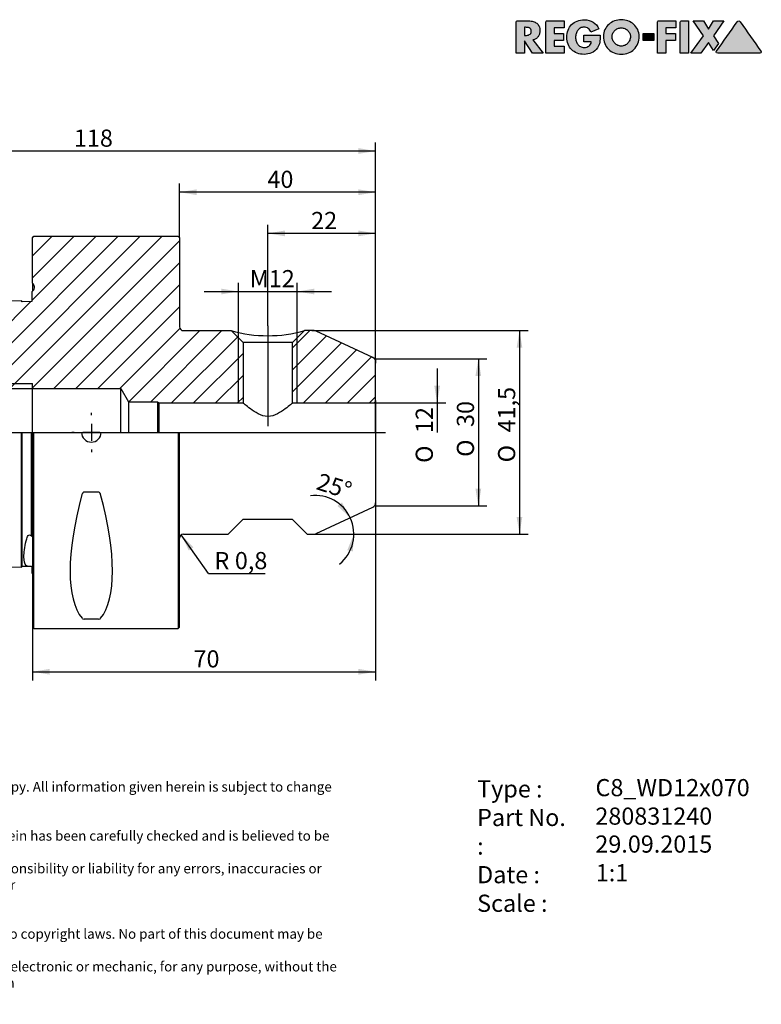
# Model space of a CAD drawing. Units: millimetres. Extents: x 15 to 277, y -11 to 190.
# Drawn here: x 126 to 277, y -11 to 190 of the extents above; entities that cross this region are included whole.
import ezdxf
from ezdxf.enums import TextEntityAlignment as Align
from ezdxf.lldxf.tags import DXFTag

# ---------------------------------------------------------------- set-up
doc = ezdxf.new("R2010")
doc.units = ezdxf.units.MM
for name, color, linetype in [('0010416', 7, 'Continuous'), ('Default', 7, 'Continuous'), ('DV1_Default', 7, 'Continuous')]:
    doc.layers.add(name, color=color, linetype=linetype)
doc.styles.add('SEACAD_Solid_Edge_ANSI', font='seans.ttf')
doc.styles.add('SEACAD_Solid_Edge_ANSIB', font='seansbd.ttf')
doc.styles.add('SEACAD_Solid_Edge_ISO', font='seiso.ttf')
doc.styles.add('SEACAD_Solid_Edge_ISO1_Symbols', font='semeci1.ttf')
tags = doc.linetypes.add('CENTER2', pattern=[28.575, 19.05, -3.175, 3.175, -3.175]).pattern_tags.tags
tags[10:11] = [DXFTag(74, 4), DXFTag(75, 0), DXFTag(340, '0'), DXFTag(46, 0.0), DXFTag(50, 0.0), DXFTag(44, 0.0), DXFTag(45, 0.0)]
tags[8:9] = [DXFTag(74, 4), DXFTag(75, 0), DXFTag(340, '0'), DXFTag(46, 0.0), DXFTag(50, 0.0), DXFTag(44, 0.0), DXFTag(45, 0.0)]
tags[6:7] = [DXFTag(74, 4), DXFTag(75, 0), DXFTag(340, '0'), DXFTag(46, 0.0), DXFTag(50, 0.0), DXFTag(44, 0.0), DXFTag(45, 0.0)]
tags[4:5] = [DXFTag(74, 4), DXFTag(75, 0), DXFTag(340, '0'), DXFTag(46, 0.0), DXFTag(50, 0.0), DXFTag(44, 0.0), DXFTag(45, 0.0)]
tags = doc.linetypes.add('DOT2', pattern=[3.175, 0, -3.175]).pattern_tags.tags
tags[6:7] = [DXFTag(74, 4), DXFTag(75, 0), DXFTag(340, '0'), DXFTag(46, 0.0), DXFTag(50, 0.0), DXFTag(44, 0.0), DXFTag(45, 0.0)]
tags[4:5] = [DXFTag(74, 4), DXFTag(75, 0), DXFTag(340, '0'), DXFTag(46, 0.0), DXFTag(50, 0.0), DXFTag(44, 0.0), DXFTag(45, 0.0)]

# ---------------------------------------------------------------- blocks, each defined once
blk = doc.blocks.new('SE')
at = {"layer": '0010416', "linetype": 'Continuous'}
h = blk.add_hatch(dxfattribs=at)
h.set_pattern_fill('LINE', angle=45, style=0)
edge = h.paths.add_edge_path()
edge.add_arc((107.82, 121.27), 0.5, 0, 90, ccw=False)
edge.add_line((108.32, 121.27), (108.32, 115.68))
edge.add_line((108.32, 115.68), (108.89, 114.69))
edge.add_line((108.89, 114.69), (128.32, 114.69))
edge.add_line((128.32, 114.69), (146.32, 114.69))
edge.add_line((146.32, 114.69), (147.92, 112.02))
edge.add_line((147.92, 112.02), (153.82, 112.02))
edge.add_line((153.82, 112.02), (154.07, 111.77))
edge.add_line((154.07, 111.77), (171.27, 111.77))
edge.add_line((171.27, 111.77), (171.27, 124.08))
edge.add_line((171.27, 124.08), (168.82, 126.52))
edge.add_line((168.82, 126.52), (159.12, 126.52))
edge.add_arc((159.12, 127.32), 0.8, 180, 270, ccw=False)
edge.add_line((158.32, 127.32), (158.32, 145.47))
edge.add_line((158.32, 145.47), (158.02, 145.77))
edge.add_line((158.02, 145.77), (128.62, 145.77))
edge.add_line((128.62, 145.77), (128.32, 145.47))
edge.add_line((128.32, 145.47), (128.32, 136.19))
edge.add_line((128.32, 136.19), (128.43, 136.08))
edge.add_arc((127.72, 135.37), 1, 0, 45, ccw=False)
edge.add_arc((127.72, 135.37), 1, 315, 360, ccw=False)
edge.add_arc((127.72, 135.37), 1, 300, 315, ccw=False)
edge.add_line((128.22, 134.51), (128.22, 132.56))
edge.add_line((128.22, 132.56), (128.12, 132.46))
edge.add_line((128.12, 132.46), (126.22, 132.41))
edge.add_line((126.22, 132.41), (126.04, 132.6))
edge.add_spline(control_points=[(126.04, 132.6), (113.12, 132.27), (100.19, 131.94), (87.27, 131.61), (85.46, 131.56), (83.65, 131.52), (81.84, 131.47)], knot_values=[0.03825, 0.03825, 0.03825, 0.03825, 0.077029, 0.077029, 0.077029, 0.082466, 0.082466, 0.082466, 0.082466], degree=3, periodic=0)
edge.add_spline(control_points=[(81.84, 131.47), (81.33, 131.16), (80.82, 130.84), (80.32, 130.53)], knot_values=[0, 0, 0, 0, 1, 1, 1, 1], degree=3, periodic=0)
edge.add_line((80.32, 130.53), (80.32, 124.13))
edge.add_arc((81.72, 124.66), 1.5, 201.0395, 255)
edge.add_line((81.33, 123.22), (86.72, 121.77))
edge.add_line((86.72, 121.77), (87.72, 121.77))
edge.add_line((87.72, 121.77), (88.34, 122.13))
edge.add_arc((91.32, 121.77), 3, 90, 173.1301, ccw=False)
edge.add_line((91.32, 124.77), (92.58, 124.77))
edge.add_arc((92.58, 121.77), 3, 45, 90, ccw=False)
edge.add_line((94.7, 123.89), (96.82, 121.77))
edge.add_line((96.82, 121.77), (107.82, 121.77))
h = blk.add_hatch(dxfattribs=at)
h.set_pattern_fill('LINE', angle=45, style=0)
edge = h.paths.add_edge_path()
edge.add_arc((197.32, 120.14), 1, 0, 65)
edge.add_line((197.74, 121.04), (186.19, 126.43))
edge.add_arc((185.77, 125.52), 1, 65, 90)
edge.add_line((185.77, 126.52), (183.82, 126.52))
edge.add_line((183.82, 126.52), (181.37, 124.08))
edge.add_line((181.37, 124.08), (181.37, 111.77))
edge.add_line((181.37, 111.77), (197.82, 111.77))
edge.add_arc((197.82, 112.27), 0.5, 270, 360)
edge.add_line((198.32, 112.27), (198.32, 120.14))
at = {"layer": '0010416', "color": 7, "linetype": 'Continuous'}
for p, q in [((128.32, 145.47), (128.62, 145.77)), ((128.32, 136.19), (128.32, 145.47)), ((128.62, 145.77), (158.02, 145.77)), ((158.02, 145.77), (158.32, 145.47)), ((158.32, 145.47), (158.32, 127.32)), ((128.32, 136.19), (128.32, 134.57)), ((128.32, 136.19), (128.43, 136.08)), ((126.22, 132.41), (126.04, 132.6)), ((128.22, 132.56), (128.12, 132.46)), ((128.22, 132.56), (128.22, 134.51)), ((128.12, 132.46), (126.22, 132.41)), ((80.32, 124.13), (80.32, 130.53)), ((91.32, 124.77), (92.58, 124.77)), ((159.12, 126.52), (168.82, 126.52)), ((171.27, 124.08), (168.82, 126.52)), ((170.32, 111.77), (170.32, 125.02)), ((183.82, 126.52), (181.37, 124.08)), ((182.32, 111.77), (182.32, 125.02)), ((185.77, 126.52), (183.82, 126.52)), ((197.74, 121.04), (186.19, 126.43)), ((80.32, 124.13), (80.32, 105.77)), ((81.33, 123.22), (86.72, 121.77)), ((94.7, 123.89), (96.82, 121.77)), ((181.37, 124.08), (171.27, 124.08)), ((171.27, 124.08), (171.27, 111.77)), ((181.37, 111.77), (181.37, 124.08)), ((86.72, 121.77), (86.72, 105.77)), ((86.72, 121.77), (87.72, 121.77)), ((87.72, 121.77), (88.34, 122.13)), ((87.72, 121.77), (87.72, 105.77)), ((88.34, 122.13), (88.34, 105.77)), ((96.82, 121.77), (96.82, 105.77)), ((96.82, 121.77), (107.82, 121.77)), ((108.32, 121.27), (108.32, 115.68)), ((198.32, 112.27), (198.32, 120.14)), ((108.32, 115.77), (128.32, 115.77)), ((108.32, 115.68), (108.32, 105.77)), ((108.32, 115.68), (108.89, 114.69)), ((108.89, 105.77), (108.89, 114.69)), ((108.89, 114.69), (128.32, 114.69)), ((128.32, 105.77), (128.32, 115.77)), ((128.32, 114.69), (146.32, 114.69)), ((146.32, 105.77), (146.32, 114.69)), ((146.32, 114.69), (147.92, 112.02)), ((147.92, 112.02), (147.92, 105.77)), ((147.92, 112.02), (153.82, 112.02)), ((153.82, 112.02), (153.82, 105.77)), ((153.82, 112.02), (154.07, 111.77)), ((154.07, 111.77), (154.07, 105.77)), ((154.07, 111.77), (171.27, 111.77)), ((181.37, 111.77), (197.82, 111.77)), ((198.32, 112.27), (198.32, 105.77)), ((80.32, 86.57), (80.32, 105.77)), ((81.84, 105.77), (81.84, 86.1)), ((126.04, 85.55), (126.04, 105.77)), ((126.22, 85.64), (126.22, 105.77)), ((128.12, 85.62), (128.12, 105.77)), ((128.22, 105.77), (128.22, 84.69)), ((128.32, 105.77), (128.32, 66.07)), ((128.62, 65.77), (128.62, 105.77)), ((158.02, 105.77), (158.02, 65.77)), ((158.32, 66.07), (158.32, 105.77)), ((198.32, 105.77), (198.32, 91.41)), ((141.79, 93.6), (138.85, 93.6)), ((186.19, 85.12), (197.74, 90.5)), ((80.32, 80.29), (80.32, 86.57)), ((168.27, 85.02), (171.32, 88.07)), ((171.32, 88.07), (181.32, 88.07)), ((181.32, 88.07), (184.37, 85.02)), ((81.84, 86.1), (81.84, 79.36)), ((126.04, 78.25), (126.04, 85.55)), ((126.22, 78.43), (126.22, 85.64)), ((128.12, 84.57), (128.12, 85.62)), ((128.12, 84.57), (128.22, 84.69)), ((159.12, 85.02), (168.27, 85.02)), ((184.37, 85.02), (185.77, 85.02)), ((80.32, 80.29), (81.84, 79.36)), ((81.84, 79.36), (126.04, 78.25)), ((126.22, 78.43), (126.04, 78.25)), ((128.12, 78.39), (126.22, 78.43)), ((128.12, 78.39), (128.12, 78.44)), ((128.22, 78.32), (128.12, 78.44)), ((128.22, 78.29), (128.12, 78.39)), ((128.22, 77.04), (128.22, 78.32)), ((141.79, 67.67), (138.85, 67.67)), ((128.32, 66.07), (128.62, 65.77)), ((128.62, 65.77), (158.02, 65.77)), ((158.02, 65.77), (158.32, 66.07))]:
    blk.add_line(p, q, dxfattribs=at)
for centre, radius, start, end in [((127.72, 135.37), 1, 300, 45), ((159.12, 127.32), 0.8, 180, 270), ((91.32, 121.77), 3, 90, 173.1301), ((92.58, 121.77), 3, 45, 90), ((176.32, 153.31), 27.82, 254.3587, 285.6413), ((185.77, 125.52), 1, 65, 90), ((81.72, 124.66), 1.5, 201.0395, 255), ((107.82, 121.27), 0.5, 0, 90), ((197.32, 120.14), 1, 0, 65), ((197.82, 112.27), 0.5, 270, 0), ((103.32, 105.77), 4.55, 8.5019, 179.9693), ((103.32, 105.77), 4.55, 180, 360), ((103.32, 105.77), 4.55, 359.844, 8.5019), ((140.32, 105.77), 2, 180, 0), ((197.32, 91.41), 1, 295, 0), ((159.12, 84.22), 0.8, 90, 180), ((185.77, 86.02), 1, 270, 295), ((127.72, 76.17), 1, 53.1301, 60), ((138.82, 68.23), 0.562, 223.8699, 272.8349), ((141.82, 68.23), 0.562, 267.1651, 316.13)]:
    blk.add_arc(centre, radius, start, end, dxfattribs=at)
for centre, major_axis, start_param, end_param in [((159.08, 105.77), (-18.73, -39.48), 5.196297, 6.121028), ((121.55, 105.77), (18.73, -39.48), 0.162158, 1.086888)]:
    blk.add_ellipse(centre, major_axis=major_axis, ratio=0.341999, start_param=start_param, end_param=end_param, dxfattribs=at)
for points, knots in [([(126.04, 132.6), (113.12, 132.27), (100.19, 131.94), (87.27, 131.61), (85.46, 131.56), (83.65, 131.52), (81.84, 131.47)], [0, 0, 0, 0, 0.877031, 0.877031, 0.877031, 1, 1, 1, 1]), ([(181.37, 111.77), (181.37, 111.77), (181.22, 111.64), (180.68, 111.2), (180.3, 110.89), (179.4, 110.23), (178.89, 109.87), (177.72, 109.26), (177.03, 109.01), (175.62, 109.01), (174.93, 109.26), (173.76, 109.87), (173.24, 110.23), (172.34, 110.89), (171.96, 111.19), (171.42, 111.64), (171.27, 111.77), (171.27, 111.77)], [0, 0, 0, 0, 0.125, 0.125, 0.25, 0.25, 0.375, 0.375, 0.5, 0.5, 0.625, 0.625, 0.75, 0.75, 0.875, 0.875, 1, 1, 1, 1]), ([(98.58, 105.77), (98.58, 104.52), (99.15, 103.31), (100.96, 101.64), (102.21, 101.18), (104.68, 101.18), (105.91, 101.64), (107.28, 102.9), (107.65, 103.41), (108.16, 104.54), (108.3, 105.15), (108.3, 105.77)], [0, 0, 0, 0, 0.25, 0.25, 0.5, 0.5, 0.75, 0.75, 0.875, 0.875, 1, 1, 1, 1]), ([(138.85, 93.6), (138.78, 93.6), (138.72, 93.57), (138.62, 93.5), (138.59, 93.45), (138.49, 93.3), (138.44, 93.19), (138.41, 93.07)], [0, 0, 0, 0, 0.25, 0.25, 0.5, 0.5, 1, 1, 1, 1]), ([(142.22, 93.07), (142.19, 93.19), (142.15, 93.3), (142.05, 93.45), (142.01, 93.5), (141.91, 93.57), (141.85, 93.6), (141.79, 93.6)], [0, 0, 0, 0, 0.5, 0.5, 0.75, 0.75, 1, 1, 1, 1]), ([(127.01, 83.65), (127.08, 83.93), (127.16, 84.23), (127.4, 84.65), (127.5, 84.81), (127.78, 84.86), (127.88, 84.82), (128.02, 84.71), (128.07, 84.64), (128.12, 84.57)], [0, 0, 0, 0, 0.5, 0.5, 0.75, 0.75, 0.875, 0.875, 1, 1, 1, 1]), ([(127.01, 78.62), (126.71, 78.91), (126.56, 79.5), (126.56, 81.22), (126.71, 82.34), (127.01, 83.65)], [0, 0, 0, 0, 0.5, 0.5, 1, 1, 1, 1]), ([(128.12, 78.44), (128.07, 78.43), (128.02, 78.43), (127.88, 78.42), (127.79, 78.42), (127.5, 78.43), (127.4, 78.45), (127.16, 78.5), (127.08, 78.55), (127.01, 78.62)], [0, 0, 0, 0, 0.125, 0.125, 0.25, 0.25, 0.5, 0.5, 1, 1, 1, 1])]:
    blk.add_open_spline(points, degree=3, knots=knots, dxfattribs=at)
blk.add_open_spline([(80.32, 130.53), (80.82, 130.84), (81.33, 131.16), (81.84, 131.47)], degree=3, dxfattribs=at)
at = {"layer": 'DV1_Default', "color": 7, "linetype": 'CENTER2'}
for p, q in [((176.32, 127.49), (176.32, 107.01)), ((103.32, 109.27), (103.32, 112.32)), ((140.32, 109.27), (140.32, 109.77)), ((103.32, 107.52), (103.32, 104.02)), ((140.32, 107.52), (140.32, 104.02)), ((78.32, 105.77), (200.32, 105.77)), ((99.82, 105.77), (96.77, 105.77)), ((105.07, 105.77), (101.57, 105.77)), ((106.82, 105.77), (109.87, 105.77)), ((136.82, 105.77), (136.32, 105.77)), ((142.07, 105.77), (138.57, 105.77)), ((143.82, 105.77), (144.32, 105.77)), ((103.32, 102.27), (103.32, 99.22)), ((140.32, 102.27), (140.32, 101.77))]:
    blk.add_line(p, q, dxfattribs=at)
at = {"layer": 'DV1_Default', "color": 7, "linetype": 'DOT2'}
for p, q in [((197.61, 121.1), (198.32, 120.77)), ((198.32, 120.77), (198.32, 119.87))]:
    blk.add_line(p, q, dxfattribs=at)
blk = doc.blocks.new('GDimGGroup')
at = {"layer": 'Default', "linetype": 'Continuous'}
for points in [[(228.26, 123.02), (227.68, 126.52), (227.09, 123.02)], [(228.26, 88.52), (227.09, 88.52), (227.68, 85.02)]]:
    blk.add_hatch(color=7, dxfattribs=at).paths.add_polyline_path(points)
at = {"layer": 'Default', "color": 7, "linetype": 'Continuous'}
for p, q in [((185.28, 126.52), (229.43, 126.52)), ((227.68, 126.52), (227.68, 85.02)), ((185.28, 85.02), (229.43, 85.02))]:
    blk.add_line(p, q, dxfattribs=at)
for s, style, p in [('41,5', 'SEACAD_Solid_Edge_ISO', (223.3, 105.76)), ('O', 'SEACAD_Solid_Edge_ISO1_Symbols', (223.3, 99.66))]:
    blk.add_text(s, height=3.5, rotation=90, dxfattribs=dict(at, style=style)).set_placement(p, align=Align.TOP_LEFT)
blk = doc.blocks.new('GDimGGroup1')
at = {"layer": 'Default', "linetype": 'Continuous'}
for points in [[(161.82, 155.35), (158.32, 154.76), (161.82, 154.18)], [(194.82, 155.35), (194.82, 154.18), (198.32, 154.76)]]:
    blk.add_hatch(color=7, dxfattribs=at).paths.add_polyline_path(points)
at = {"layer": 'Default', "color": 7, "linetype": 'Continuous'}
for p, q in [((158.32, 145.47), (158.32, 156.51)), ((198.32, 154.76), (158.32, 154.76)), ((198.32, 105.77), (198.32, 156.51))]:
    blk.add_line(p, q, dxfattribs=at)
at = {"layer": 'Default', "color": 7, "linetype": 'Continuous', "style": 'SEACAD_Solid_Edge_ISO'}
blk.add_text('40', height=3.5, dxfattribs=at).set_placement((176.25, 159.14), align=Align.TOP_LEFT)
blk = doc.blocks.new('GDimGGroup2')
at = {"layer": 'Default', "linetype": 'Continuous'}
for points in [[(83.82, 163.75), (80.32, 163.16), (83.82, 162.58)], [(194.82, 163.75), (194.82, 162.58), (198.32, 163.16)]]:
    blk.add_hatch(color=7, dxfattribs=at).paths.add_polyline_path(points)
at = {"layer": 'Default', "color": 7, "linetype": 'Continuous'}
for p, q in [((80.32, 124.13), (80.32, 164.91)), ((198.32, 105.77), (198.32, 164.91)), ((198.32, 163.16), (80.32, 163.16))]:
    blk.add_line(p, q, dxfattribs=at)
at = {"layer": 'Default', "color": 7, "linetype": 'Continuous', "style": 'SEACAD_Solid_Edge_ISO'}
blk.add_text('118', height=3.5, dxfattribs=at).set_placement((136.77, 167.54), align=Align.TOP_LEFT)
blk = doc.blocks.new('GDimGGroup3')
at = {"layer": 'Default', "linetype": 'Continuous'}
for points in [[(131.82, 56.36), (131.82, 57.53), (128.32, 56.94)], [(194.82, 56.36), (198.32, 56.94), (194.82, 57.53)]]:
    blk.add_hatch(color=7, dxfattribs=at).paths.add_polyline_path(points)
at = {"layer": 'Default', "color": 7, "linetype": 'Continuous'}
for p, q in [((198.32, 99.27), (198.32, 55.19)), ((128.32, 75.36), (128.32, 55.19)), ((128.32, 56.94), (198.32, 56.94))]:
    blk.add_line(p, q, dxfattribs=at)
at = {"layer": 'Default', "color": 7, "linetype": 'Continuous', "style": 'SEACAD_Solid_Edge_ISO'}
blk.add_text('70', height=3.5, dxfattribs=at).set_placement((161.17, 61.32), align=Align.TOP_LEFT)
blk = doc.blocks.new('GDimGGroup4')
at = {"layer": 'Default', "linetype": 'Continuous'}
blk.add_hatch(color=7, dxfattribs=at).paths.add_polyline_path([(160.2, 81.68), (161.15, 82.35), (158.66, 84.88)])
at = {"layer": 'Default', "color": 7, "linetype": 'Continuous'}
for q in [(158.66, 84.88), (175.76, 77)]:
    blk.add_line((164.21, 77), q, dxfattribs=at)
at = {"layer": 'Default', "color": 7, "linetype": 'Continuous', "style": 'SEACAD_Solid_Edge_ISO'}
for s, p in [('R', (165.43, 81.37)), ('0,8', (169.6, 81.37))]:
    blk.add_text(s, height=3.5, dxfattribs=at).set_placement(p, align=Align.TOP_LEFT)
blk = doc.blocks.new('GDimGGroup5')
at = {"layer": 'Default', "linetype": 'Continuous'}
blk.add_hatch(color=7, dxfattribs=at).paths.add_polyline_path([(211.46, 115.27), (210.29, 115.27), (210.88, 111.77)])
at = {"layer": 'Default', "color": 7, "linetype": 'Continuous'}
for p, q in [((210.88, 118.77), (210.88, 105.77)), ((197.82, 111.77), (212.63, 111.77))]:
    blk.add_line(p, q, dxfattribs=at)
for s, style, p in [('12', 'SEACAD_Solid_Edge_ISO', (206.5, 105.64)), ('O', 'SEACAD_Solid_Edge_ISO1_Symbols', (206.5, 99.55))]:
    blk.add_text(s, height=3.5, rotation=90, dxfattribs=dict(at, style=style)).set_placement(p, align=Align.TOP_LEFT)
blk = doc.blocks.new('GDimGGroup6')
at = {"layer": 'Default', "linetype": 'Continuous'}
for points in [[(179.82, 146.95), (176.32, 146.36), (179.82, 145.78)], [(194.82, 146.95), (194.82, 145.78), (198.32, 146.36)]]:
    blk.add_hatch(color=7, dxfattribs=at).paths.add_polyline_path(points)
at = {"layer": 'Default', "color": 7, "linetype": 'Continuous'}
for p, q in [((176.32, 127.49), (176.32, 148.11)), ((198.32, 105.77), (198.32, 148.11)), ((198.32, 146.36), (176.32, 146.36))]:
    blk.add_line(p, q, dxfattribs=at)
at = {"layer": 'Default', "color": 7, "linetype": 'Continuous', "style": 'SEACAD_Solid_Edge_ISO'}
blk.add_text('22', height=3.5, dxfattribs=at).set_placement((185.17, 150.74), align=Align.TOP_LEFT)
blk = doc.blocks.new('GDimGGroup7')
at = {"layer": 'Default', "linetype": 'Continuous'}
for points in [[(166.82, 135.09), (166.82, 133.92), (170.32, 134.51)], [(185.82, 135.09), (182.32, 134.51), (185.82, 133.92)]]:
    blk.add_hatch(color=7, dxfattribs=at).paths.add_polyline_path(points)
at = {"layer": 'Default', "color": 7, "linetype": 'Continuous'}
for p, q in [((170.32, 125.02), (170.32, 136.26)), ((182.32, 125.02), (182.32, 136.26)), ((163.32, 134.51), (189.32, 134.51))]:
    blk.add_line(p, q, dxfattribs=at)
at = {"layer": 'Default', "color": 7, "linetype": 'Continuous', "style": 'SEACAD_Solid_Edge_ISO'}
blk.add_text('M12', height=3.5, dxfattribs=at).set_placement((172.65, 138.88), align=Align.TOP_LEFT)
blk = doc.blocks.new('GDimGGroup8')
at = {"layer": 'Default', "linetype": 'Continuous'}
for points in [[(219.86, 117.27), (219.28, 120.77), (218.69, 117.27)], [(219.86, 94.27), (218.69, 94.27), (219.28, 90.77)]]:
    blk.add_hatch(color=7, dxfattribs=at).paths.add_polyline_path(points)
at = {"layer": 'Default', "color": 7, "linetype": 'Continuous'}
for p, q in [((198.32, 120.77), (221.03, 120.77)), ((219.28, 120.77), (219.28, 90.77)), ((198.32, 90.77), (221.03, 90.77))]:
    blk.add_line(p, q, dxfattribs=at)
for s, style, p in [('30', 'SEACAD_Solid_Edge_ISO', (214.9, 106.87)), ('O', 'SEACAD_Solid_Edge_ISO1_Symbols', (214.9, 100.78))]:
    blk.add_text(s, height=3.5, rotation=90, dxfattribs=dict(at, style=style)).set_placement(p, align=Align.TOP_LEFT)
blk = doc.blocks.new('GDimGGroup9')
at = {"layer": 'Default', "linetype": 'Continuous'}
for points in [[(190.54, 90.77), (193.14, 88.36), (191.46, 91.48)], [(193.68, 81.48), (193.88, 85.02), (192.54, 81.74)]]:
    blk.add_hatch(color=7, dxfattribs=at).paths.add_polyline_path(points)
at = {"layer": 'Default', "color": 7, "linetype": 'Continuous'}
blk.add_line((185.77, 85.02), (195.63, 85.02), dxfattribs=at)
for start, end in [(25, 96.8768), (309.1812, 25)]:
    blk.add_arc((185.99, 85.02), 7.89, start, end, dxfattribs=at)
at = {"layer": 'Default', "color": 7, "linetype": 'Continuous', "style": 'SEACAD_Solid_Edge_ISO'}
blk.add_text('25°', height=3.5, rotation=342.303, dxfattribs=at).set_placement((187.06, 97.56), align=Align.TOP_LEFT)
blk = doc.blocks.new('SEANNOT_GROUP')
at = {"layer": 'Default', "color": 7, "linetype": 'Continuous', "style": 'SEACAD_Solid_Edge_ANSIB'}
blk.add_text('280831240', height=3.5, dxfattribs=at).set_placement((243.15, 29.25), align=Align.TOP_LEFT)
blk = doc.blocks.new('SEANNOT_GROUP1')
at = {"layer": 'Default', "color": 7, "linetype": 'Continuous', "style": 'SEACAD_Solid_Edge_ANSI'}
blk.add_text('29.09.2015', height=3.5, dxfattribs=at).set_placement((243.15, 23.55), align=Align.TOP_LEFT)
blk = doc.blocks.new('SEANNOT_GROUP2')
at = {"layer": 'Default', "color": 7, "linetype": 'Continuous', "style": 'SEACAD_Solid_Edge_ANSIB'}
blk.add_text('C8_WD12x070', height=3.5, dxfattribs=at).set_placement((243.18, 35.06), align=Align.TOP_LEFT)
blk = doc.blocks.new('SEANNOT_GROUP3')
at = {"layer": 'Default', "color": 7, "linetype": 'Continuous', "style": 'SEACAD_Solid_Edge_ANSI'}
blk.add_text('1:1', height=3.5, dxfattribs=at).set_placement((243.24, 17.7), align=Align.TOP_LEFT)
blk = doc.blocks.new('Block1')
at = {"layer": 'Default', "linetype": 'Continuous'}
h = blk.add_hatch(color=7, dxfattribs=at)
edge = h.paths.add_edge_path()
edge.add_spline(control_points=[(3.4, 2.7), (3.63, 2.74), (3.84, 2.82), (4.01, 2.93), (4.19, 3.05), (4.34, 3.19), (4.47, 3.36), (4.59, 3.52), (4.68, 3.71), (4.74, 3.91), (4.81, 4.12), (4.84, 4.34), (4.84, 4.92), (4.78, 5.22), (4.67, 5.48), (4.55, 5.73), (4.39, 5.94), (4.18, 6.11), (3.98, 6.27), (3.74, 6.39), (3.46, 6.47), (3.18, 6.55), (2.88, 6.59), (2.55, 6.59), (1.79, 6.59), (1.04, 6.59), (0.28, 6.59), (0.21, 6.59), (0.14, 6.56), (0.03, 6.45), (0, 6.38), (0, 6.3), (0, 4.2), (0, 2.1), (0, 0)], knot_values=[0, 0, 0, 0, 0.04393, 0.04393, 0.04393, 0.085276, 0.085276, 0.085276, 0.126753, 0.126753, 0.126753, 0.168816, 0.168816, 0.232751, 0.232751, 0.232751, 0.285836, 0.285836, 0.285836, 0.34017, 0.34017, 0.34017, 0.401012, 0.401012, 0.401012, 0.552059, 0.552059, 0.552059, 0.567088, 0.567088, 0.581516, 0.581516, 0.581516, 1, 1, 1, 1], degree=3, periodic=0)
edge.add_line((0, 0), (1.71, 0))
edge.add_line((1.71, 0), (1.71, 2.53))
edge.add_line((1.71, 2.53), (3.34, 0))
edge.add_line((3.34, 0), (5.48, 0))
edge.add_line((5.48, 0), (3.4, 2.7))
edge = h.paths.add_edge_path()
edge.add_line((1.71, 5.28), (1.71, 3.63))
edge.add_line((1.71, 3.63), (1.88, 3.63))
edge.add_spline(control_points=[(1.88, 3.63), (2.02, 3.63), (2.16, 3.64), (2.3, 3.66), (2.44, 3.68), (2.56, 3.72), (2.68, 3.78), (2.8, 3.83), (2.89, 3.92), (3.03, 4.13), (3.06, 4.28), (3.06, 4.64), (3.03, 4.78), (2.89, 5), (2.8, 5.08), (2.68, 5.14), (2.56, 5.19), (2.44, 5.23), (2.3, 5.25), (2.16, 5.27), (2.02, 5.28), (1.88, 5.28), (1.82, 5.28), (1.77, 5.28), (1.71, 5.28)], knot_values=[0, 0, 0, 0, 0.120356, 0.120356, 0.120356, 0.236352, 0.236352, 0.236352, 0.355132, 0.355132, 0.473911, 0.473911, 0.594234, 0.594234, 0.714556, 0.714556, 0.714556, 0.830343, 0.830343, 0.830343, 0.950696, 0.950696, 0.950696, 1, 1, 1, 1], degree=3, periodic=0)
h = blk.add_hatch(color=7, dxfattribs=at)
edge = h.paths.add_edge_path()
edge.add_spline(control_points=[(9.78, 6.59), (8.62, 6.59), (7.47, 6.59), (6.31, 6.59), (6.23, 6.59), (6.16, 6.56), (6.05, 6.45), (6.02, 6.38), (6.02, 6.3), (6.02, 4.2), (6.02, 2.1), (6.02, 0)], knot_values=[0, 0, 0, 0, 0.339289, 0.339289, 0.339289, 0.361867, 0.361867, 0.383542, 0.383542, 0.383542, 1, 1, 1, 1], degree=3, periodic=0)
edge.add_line((6.02, 0), (9.78, 0))
edge.add_line((9.78, 0), (9.78, 1.45))
edge.add_line((9.78, 1.45), (7.73, 1.45))
edge.add_line((7.73, 1.45), (7.73, 2.58))
edge.add_line((7.73, 2.58), (9.68, 2.58))
edge.add_line((9.68, 2.58), (9.68, 4.04))
edge.add_line((9.68, 4.04), (7.73, 4.04))
edge.add_line((7.73, 4.04), (7.73, 5.14))
edge.add_line((7.73, 5.14), (9.78, 5.14))
edge.add_line((9.78, 5.14), (9.78, 6.59))
h = blk.add_hatch(color=7, dxfattribs=at)
edge = h.paths.add_edge_path()
edge.add_spline(control_points=[(16.88, 4.95), (16.6, 5.57), (16.2, 6.03), (15.18, 6.64), (14.59, 6.8), (13.37, 6.8), (12.89, 6.72), (12.45, 6.54), (12.01, 6.37), (11.63, 6.13), (11.32, 5.82), (11, 5.51), (10.76, 5.14), (10.59, 4.7), (10.42, 4.26), (10.33, 3.78), (10.33, 2.73), (10.42, 2.25), (10.59, 1.82), (10.76, 1.39), (11, 1.02), (11.31, 0.72), (11.61, 0.42), (11.99, 0.18), (12.42, 0.01), (12.85, -0.16), (13.33, -0.24), (14.4, -0.24), (14.91, -0.14), (15.38, 0.06), (15.85, 0.27), (16.24, 0.6), (16.57, 1.06), (16.71, 1.25), (16.81, 1.44), (16.88, 1.63), (16.96, 1.82), (17.01, 2.02), (17.08, 2.42), (17.11, 2.62), (17.12, 2.83), (17.13, 3.03), (17.14, 3.24), (17.14, 3.46), (17.14, 3.53), (17.14, 3.59), (17.14, 3.66)], knot_values=[0, 0, 0, 0, 0.090318, 0.090318, 0.180636, 0.180636, 0.250511, 0.250511, 0.250511, 0.315318, 0.315318, 0.315318, 0.380099, 0.380099, 0.380099, 0.452117, 0.452117, 0.521341, 0.521341, 0.521341, 0.585058, 0.585058, 0.585058, 0.648804, 0.648804, 0.648804, 0.718817, 0.718817, 0.794482, 0.794482, 0.794482, 0.869737, 0.869737, 0.869737, 0.901352, 0.901352, 0.901352, 0.930638, 0.930638, 0.959924, 0.959924, 0.959924, 0.99046, 0.99046, 0.99046, 1, 1, 1, 1], degree=3, periodic=0)
edge.add_line((17.14, 3.66), (13.83, 3.66))
edge.add_line((13.83, 3.66), (13.83, 2.31))
edge.add_line((13.83, 2.31), (15.33, 2.31))
edge.add_spline(control_points=[(15.33, 2.31), (15.32, 2.12), (15.26, 1.96), (15.18, 1.82), (15.09, 1.67), (14.98, 1.55), (14.85, 1.46), (14.71, 1.36), (14.56, 1.29), (14.39, 1.24), (14.22, 1.19), (14.04, 1.17), (13.57, 1.17), (13.32, 1.23), (13.1, 1.34), (12.89, 1.46), (12.71, 1.62), (12.56, 1.82), (12.42, 2.01), (12.31, 2.23), (12.16, 2.72), (12.12, 2.97), (12.12, 3.48), (12.15, 3.73), (12.23, 3.98), (12.3, 4.23), (12.41, 4.45), (12.55, 4.65), (12.69, 4.85), (12.87, 5.01), (13.08, 5.13), (13.3, 5.25), (13.55, 5.31), (14.18, 5.31), (14.47, 5.22), (14.71, 5.02), (14.95, 4.83), (15.13, 4.58), (15.25, 4.26)], knot_values=[0, 0, 0, 0, 0.052841, 0.052841, 0.052841, 0.101808, 0.101808, 0.101808, 0.152742, 0.152742, 0.152742, 0.204687, 0.204687, 0.285202, 0.285202, 0.285202, 0.35757, 0.35757, 0.35757, 0.434011, 0.434011, 0.510452, 0.510452, 0.584846, 0.584846, 0.584846, 0.659397, 0.659397, 0.659397, 0.732208, 0.732208, 0.732208, 0.808821, 0.808821, 0.905063, 0.905063, 0.905063, 1, 1, 1, 1], degree=3, periodic=0)
edge.add_line((15.25, 4.26), (16.88, 4.95))
h = blk.add_hatch(color=7, dxfattribs=at)
edge = h.paths.add_edge_path()
edge.add_spline(control_points=[(21.44, 6.83), (20.97, 6.83), (20.51, 6.75), (20.07, 6.58), (19.63, 6.41), (19.24, 6.18), (18.9, 5.88), (18.56, 5.58), (18.3, 5.22), (18.09, 4.8), (17.89, 4.38), (17.79, 3.93), (17.79, 2.89), (17.88, 2.4), (18.06, 1.96), (18.24, 1.51), (18.5, 1.13), (19.14, 0.48), (19.53, 0.23), (19.98, 0.05), (20.42, -0.13), (20.91, -0.22), (21.97, -0.22), (22.46, -0.13), (22.91, 0.05), (23.36, 0.23), (23.74, 0.48), (24.06, 0.8), (24.38, 1.13), (24.63, 1.51), (24.82, 1.96), (25, 2.4), (25.09, 2.89), (25.09, 3.93), (24.99, 4.38), (24.79, 4.8), (24.58, 5.22), (24.31, 5.58), (23.98, 5.88), (23.64, 6.18), (23.25, 6.42), (22.81, 6.58), (22.38, 6.75), (21.92, 6.83), (21.44, 6.83)], knot_values=[0, 0, 0, 0, 0.062091, 0.062091, 0.062091, 0.122527, 0.122527, 0.122527, 0.182411, 0.182411, 0.182411, 0.244309, 0.244309, 0.31139, 0.31139, 0.31139, 0.373038, 0.373038, 0.434249, 0.434249, 0.434249, 0.50051, 0.50051, 0.566483, 0.566483, 0.566483, 0.627746, 0.627746, 0.627746, 0.689048, 0.689048, 0.689048, 0.756102, 0.756102, 0.817975, 0.817975, 0.817975, 0.877926, 0.877926, 0.877926, 0.9382, 0.9382, 0.9382, 1, 1, 1, 1], degree=3, periodic=0)
edge = h.paths.add_edge_path()
edge.add_spline(control_points=[(21.44, 1.45), (21.7, 1.45), (21.94, 1.5), (22.17, 1.6), (22.39, 1.7), (22.59, 1.84), (22.93, 2.19), (23.06, 2.4), (23.16, 2.63), (23.25, 2.87), (23.31, 3.13), (23.31, 3.64), (23.26, 3.86), (23.16, 4.07), (23.06, 4.28), (22.93, 4.47), (22.76, 4.64), (22.59, 4.8), (22.4, 4.93), (22.17, 5.02), (21.94, 5.12), (21.7, 5.17), (21.18, 5.17), (20.94, 5.12), (20.72, 5.02), (20.49, 4.93), (20.29, 4.8), (20.12, 4.64), (19.95, 4.47), (19.82, 4.28), (19.72, 4.07), (19.62, 3.86), (19.57, 3.64), (19.57, 3.13), (19.62, 2.87), (19.82, 2.4), (19.96, 2.19), (20.29, 1.84), (20.49, 1.7), (20.72, 1.6), (20.94, 1.5), (21.18, 1.45), (21.44, 1.45)], knot_values=[0, 0, 0, 0, 0.063792, 0.063792, 0.063792, 0.126583, 0.126583, 0.189375, 0.189375, 0.189375, 0.260408, 0.260408, 0.315974, 0.315974, 0.315974, 0.375109, 0.375109, 0.375109, 0.435995, 0.435995, 0.435995, 0.499769, 0.499769, 0.563543, 0.563543, 0.563543, 0.624232, 0.624232, 0.624232, 0.683587, 0.683587, 0.683587, 0.735794, 0.735794, 0.802534, 0.802534, 0.869273, 0.869273, 0.936013, 0.936013, 0.936013, 1, 1, 1, 1], degree=3, periodic=0)
h = blk.add_hatch(color=7, dxfattribs=at)
edge = h.paths.add_edge_path()
edge.add_spline(control_points=[(32.59, 6.59), (31.43, 6.59), (30.27, 6.59), (29.11, 6.59), (29.03, 6.59), (28.96, 6.56), (28.85, 6.45), (28.82, 6.38), (28.82, 6.3), (28.82, 4.2), (28.82, 2.1), (28.82, 0)], knot_values=[0, 0, 0, 0, 0.339662, 0.339662, 0.339662, 0.362332, 0.362332, 0.384095, 0.384095, 0.384095, 1, 1, 1, 1], degree=3, periodic=0)
edge.add_line((28.82, 0), (30.54, 0))
edge.add_line((30.54, 0), (30.54, 2.58))
edge.add_line((30.54, 2.58), (32.49, 2.58))
edge.add_line((32.49, 2.58), (32.49, 4.04))
edge.add_line((32.49, 4.04), (30.54, 4.04))
edge.add_line((30.54, 4.04), (30.54, 5.14))
edge.add_line((30.54, 5.14), (32.59, 5.14))
edge.add_line((32.59, 5.14), (32.59, 6.59))
h = blk.add_hatch(color=7, dxfattribs=at)
edge = h.paths.add_edge_path()
edge.add_spline(control_points=[(35.19, 6.61), (34.71, 6.61), (34.24, 6.61), (33.76, 6.61), (33.68, 6.61), (33.62, 6.58), (33.56, 6.52), (33.5, 6.47), (33.47, 6.4), (33.47, 6.32)], knot_values=[0, 0, 0, 0, 0.75801, 0.75801, 0.75801, 0.878982, 0.878982, 0.878982, 1, 1, 1, 1], degree=3, periodic=0)
edge.add_line((33.47, 6.32), (33.47, 0))
edge.add_line((33.47, 0), (35.19, 0))
edge.add_line((35.19, 0), (35.19, 6.61))
for points in [[(39.22, 4.89), (38.21, 6.59), (36.1, 6.59), (38.21, 3.52), (35.63, 0), (37.7, 0), (39.22, 2.15), (40.26, 0.53), (41.29, 2), (40.23, 3.52), (42.34, 6.59), (40.23, 6.59)], [(28.07, 2.58), (28.07, 4.04), (25.94, 4.04), (25.94, 2.58)]]:
    blk.add_hatch(color=7, dxfattribs=at).paths.add_polyline_path(points)
h = blk.add_hatch(color=7, dxfattribs=at)
edge = h.paths.add_edge_path()
edge.add_spline(control_points=[(45.71, 6.41), (45.62, 6.53), (45.52, 6.59), (45.28, 6.59), (45.19, 6.53), (45.1, 6.41), (43.7, 4.42), (42.29, 2.42), (40.88, 0.43)], knot_values=[0, 0, 0, 0, 0.044509, 0.044509, 0.090836, 0.090836, 0.090836, 1, 1, 1, 1], degree=3, periodic=0)
edge.add_spline(control_points=[(40.88, 0.43), (40.83, 0.34), (40.8, 0.27), (40.8, 0.22), (40.81, 0.07), (40.91, 0), (41.11, 0)], knot_values=[0, 0, 0, 0, 0.343907, 0.343907, 0.343907, 1, 1, 1, 1], degree=3, periodic=0)
edge.add_spline(control_points=[(41.11, 0), (43.98, 0), (46.85, 0), (49.71, 0), (49.91, 0), (50.01, 0.07), (50.01, 0.28), (49.98, 0.35), (49.93, 0.43), (48.53, 2.42), (47.12, 4.42), (45.71, 6.41)], knot_values=[0, 0, 0, 0, 0.518887, 0.518887, 0.518887, 0.54491, 0.54491, 0.558135, 0.558135, 0.558135, 1, 1, 1, 1], degree=3, periodic=0)
at = {"layer": 'Default', "color": 7, "linetype": 'Continuous'}
for p, q in [((9.78, 6.59), (9.78, 5.14)), ((32.59, 6.59), (32.59, 5.14)), ((33.47, 0), (33.47, 6.32)), ((35.19, 6.61), (35.19, 0)), ((38.21, 3.52), (36.1, 6.59)), ((36.1, 6.59), (38.21, 6.59)), ((38.21, 6.59), (39.22, 4.89)), ((39.22, 4.89), (40.23, 6.59)), ((42.34, 6.59), (40.23, 3.52)), ((40.23, 6.59), (42.34, 6.59)), ((1.71, 5.28), (1.71, 3.63)), ((7.73, 5.14), (7.73, 4.04)), ((9.78, 5.14), (7.73, 5.14)), ((7.73, 4.04), (9.68, 4.04)), ((9.68, 4.04), (9.68, 2.58)), ((16.88, 4.95), (15.25, 4.26)), ((25.94, 4.04), (28.07, 4.04)), ((25.94, 2.58), (25.94, 4.04)), ((28.07, 4.04), (28.07, 2.58)), ((30.54, 5.14), (30.54, 4.04)), ((32.59, 5.14), (30.54, 5.14)), ((30.54, 4.04), (32.49, 4.04)), ((32.49, 4.04), (32.49, 2.58)), ((1.71, 3.63), (1.88, 3.63)), ((1.71, 2.53), (1.71, 0)), ((3.34, 0), (1.71, 2.53)), ((3.4, 2.7), (5.48, 0)), ((7.73, 2.58), (7.73, 1.45)), ((9.68, 2.58), (7.73, 2.58)), ((13.83, 3.66), (17.14, 3.66)), ((13.83, 2.31), (13.83, 3.66)), ((15.33, 2.31), (13.83, 2.31)), ((28.07, 2.58), (25.94, 2.58)), ((30.54, 2.58), (30.54, 0)), ((32.49, 2.58), (30.54, 2.58)), ((35.63, 0), (38.21, 3.52)), ((39.22, 2.15), (37.7, 0)), ((40.26, 0.53), (39.22, 2.15)), ((40.23, 3.52), (41.29, 2)), ((1.71, 0), (0, 0)), ((5.48, 0), (3.34, 0)), ((9.78, 0), (6.02, 0)), ((7.73, 1.45), (9.78, 1.45)), ((9.78, 1.45), (9.78, 0)), ((30.54, 0), (28.82, 0)), ((35.19, 0), (33.47, 0)), ((37.7, 0), (35.63, 0)), ((41.29, 2), (40.26, 0.53))]:
    blk.add_line(p, q, dxfattribs=at)
for points, knots in [([(0, 0), (0, 2.1), (0, 4.2), (0, 6.3), (0, 6.38), (0.03, 6.45), (0.14, 6.56), (0.21, 6.59), (0.28, 6.59), (1.04, 6.59), (1.79, 6.59), (2.55, 6.59), (2.88, 6.59), (3.18, 6.55), (3.46, 6.47), (3.74, 6.39), (3.98, 6.27), (4.18, 6.11), (4.39, 5.94), (4.55, 5.73), (4.67, 5.48), (4.78, 5.22), (4.84, 4.92), (4.84, 4.34), (4.81, 4.12), (4.74, 3.91), (4.68, 3.71), (4.59, 3.52), (4.47, 3.36), (4.34, 3.19), (4.19, 3.05), (4.01, 2.93), (3.84, 2.82), (3.63, 2.74), (3.4, 2.7)], [0, 0, 0, 0, 0.418484, 0.418484, 0.418484, 0.432912, 0.432912, 0.447941, 0.447941, 0.447941, 0.598988, 0.598988, 0.598988, 0.65983, 0.65983, 0.65983, 0.714164, 0.714164, 0.714164, 0.767249, 0.767249, 0.767249, 0.831184, 0.831184, 0.873247, 0.873247, 0.873247, 0.914724, 0.914724, 0.914724, 0.95607, 0.95607, 0.95607, 1, 1, 1, 1]), ([(6.02, 0), (6.02, 2.1), (6.02, 4.2), (6.02, 6.3), (6.02, 6.38), (6.05, 6.45), (6.16, 6.56), (6.23, 6.59), (6.31, 6.59), (7.47, 6.59), (8.62, 6.59), (9.78, 6.59)], [0, 0, 0, 0, 0.616458, 0.616458, 0.616458, 0.638133, 0.638133, 0.660711, 0.660711, 0.660711, 1, 1, 1, 1]), ([(17.14, 3.66), (17.14, 3.59), (17.14, 3.53), (17.14, 3.46), (17.14, 3.24), (17.13, 3.03), (17.12, 2.83), (17.11, 2.62), (17.08, 2.42), (17.01, 2.02), (16.96, 1.82), (16.88, 1.63), (16.81, 1.44), (16.71, 1.25), (16.57, 1.06), (16.24, 0.6), (15.85, 0.27), (15.38, 0.06), (14.91, -0.14), (14.4, -0.24), (13.33, -0.24), (12.85, -0.16), (12.42, 0.01), (11.99, 0.18), (11.61, 0.42), (11.31, 0.72), (11, 1.02), (10.76, 1.39), (10.59, 1.82), (10.42, 2.25), (10.33, 2.73), (10.33, 3.78), (10.42, 4.26), (10.59, 4.7), (10.76, 5.14), (11, 5.51), (11.32, 5.82), (11.63, 6.13), (12.01, 6.37), (12.45, 6.54), (12.89, 6.72), (13.37, 6.8), (14.59, 6.8), (15.18, 6.64), (16.2, 6.03), (16.6, 5.57), (16.88, 4.95)], [0, 0, 0, 0, 0.00954, 0.00954, 0.00954, 0.040076, 0.040076, 0.040076, 0.069362, 0.069362, 0.098648, 0.098648, 0.098648, 0.130263, 0.130263, 0.130263, 0.205518, 0.205518, 0.205518, 0.281183, 0.281183, 0.351196, 0.351196, 0.351196, 0.414942, 0.414942, 0.414942, 0.478659, 0.478659, 0.478659, 0.547883, 0.547883, 0.619901, 0.619901, 0.619901, 0.684682, 0.684682, 0.684682, 0.749489, 0.749489, 0.749489, 0.819364, 0.819364, 0.909682, 0.909682, 1, 1, 1, 1]), ([(21.44, 6.83), (21.92, 6.83), (22.38, 6.75), (22.81, 6.58), (23.25, 6.42), (23.64, 6.18), (23.98, 5.88), (24.31, 5.58), (24.58, 5.22), (24.79, 4.8), (24.99, 4.38), (25.09, 3.93), (25.09, 2.89), (25, 2.4), (24.82, 1.96), (24.63, 1.51), (24.38, 1.13), (24.06, 0.8), (23.74, 0.48), (23.36, 0.23), (22.91, 0.05), (22.46, -0.13), (21.97, -0.22), (20.91, -0.22), (20.42, -0.13), (19.98, 0.05), (19.53, 0.23), (19.14, 0.48), (18.5, 1.13), (18.24, 1.51), (18.06, 1.96), (17.88, 2.4), (17.79, 2.89), (17.79, 3.93), (17.89, 4.38), (18.09, 4.8), (18.3, 5.22), (18.56, 5.58), (18.9, 5.88), (19.24, 6.18), (19.63, 6.41), (20.07, 6.58), (20.51, 6.75), (20.97, 6.83), (21.44, 6.83)], [0, 0, 0, 0, 0.0618, 0.0618, 0.0618, 0.122074, 0.122074, 0.122074, 0.182025, 0.182025, 0.182025, 0.243898, 0.243898, 0.310952, 0.310952, 0.310952, 0.372254, 0.372254, 0.372254, 0.433517, 0.433517, 0.433517, 0.49949, 0.49949, 0.565751, 0.565751, 0.565751, 0.626962, 0.626962, 0.68861, 0.68861, 0.68861, 0.755691, 0.755691, 0.817589, 0.817589, 0.817589, 0.877473, 0.877473, 0.877473, 0.937909, 0.937909, 0.937909, 1, 1, 1, 1]), ([(28.82, 0), (28.82, 2.1), (28.82, 4.2), (28.82, 6.3), (28.82, 6.38), (28.85, 6.45), (28.96, 6.56), (29.03, 6.59), (29.11, 6.59), (30.27, 6.59), (31.43, 6.59), (32.59, 6.59)], [0, 0, 0, 0, 0.615905, 0.615905, 0.615905, 0.637668, 0.637668, 0.660338, 0.660338, 0.660338, 1, 1, 1, 1]), ([(33.47, 6.32), (33.47, 6.4), (33.5, 6.47), (33.56, 6.52), (33.62, 6.58), (33.68, 6.61), (33.76, 6.61), (34.24, 6.61), (34.71, 6.61), (35.19, 6.61)], [0, 0, 0, 0, 0.121018, 0.121018, 0.121018, 0.24199, 0.24199, 0.24199, 1, 1, 1, 1]), ([(40.88, 0.43), (42.29, 2.42), (43.7, 4.42), (45.1, 6.41), (45.19, 6.53), (45.28, 6.59), (45.52, 6.59), (45.62, 6.53), (45.71, 6.41)], [0, 0, 0, 0, 0.909164, 0.909164, 0.909164, 0.955491, 0.955491, 1, 1, 1, 1]), ([(45.71, 6.41), (47.12, 4.42), (48.53, 2.42), (49.93, 0.43), (49.98, 0.35), (50.01, 0.28), (50.01, 0.07), (49.91, 0), (49.71, 0), (46.85, 0), (43.98, 0), (41.11, 0)], [0, 0, 0, 0, 0.441865, 0.441865, 0.441865, 0.45509, 0.45509, 0.481113, 0.481113, 0.481113, 1, 1, 1, 1]), ([(1.88, 3.63), (2.02, 3.63), (2.16, 3.64), (2.3, 3.66), (2.44, 3.68), (2.56, 3.72), (2.68, 3.78), (2.8, 3.83), (2.89, 3.92), (3.03, 4.13), (3.06, 4.28), (3.06, 4.64), (3.03, 4.78), (2.89, 5), (2.8, 5.08), (2.68, 5.14), (2.56, 5.19), (2.44, 5.23), (2.3, 5.25), (2.16, 5.27), (2.02, 5.28), (1.88, 5.28), (1.82, 5.28), (1.77, 5.28), (1.71, 5.28)], [0, 0, 0, 0, 0.120356, 0.120356, 0.120356, 0.236352, 0.236352, 0.236352, 0.355132, 0.355132, 0.473911, 0.473911, 0.594234, 0.594234, 0.714556, 0.714556, 0.714556, 0.830343, 0.830343, 0.830343, 0.950696, 0.950696, 0.950696, 1, 1, 1, 1]), ([(15.25, 4.26), (15.13, 4.58), (14.95, 4.83), (14.71, 5.02), (14.47, 5.22), (14.18, 5.31), (13.55, 5.31), (13.3, 5.25), (13.08, 5.13), (12.87, 5.01), (12.69, 4.85), (12.55, 4.65), (12.41, 4.45), (12.3, 4.23), (12.23, 3.98), (12.15, 3.73), (12.12, 3.48), (12.12, 2.97), (12.16, 2.72), (12.31, 2.23), (12.42, 2.01), (12.56, 1.82), (12.71, 1.62), (12.89, 1.46), (13.1, 1.34), (13.32, 1.23), (13.57, 1.17), (14.04, 1.17), (14.22, 1.19), (14.39, 1.24), (14.56, 1.29), (14.71, 1.36), (14.85, 1.46), (14.98, 1.55), (15.09, 1.67), (15.18, 1.82), (15.26, 1.96), (15.32, 2.12), (15.33, 2.31)], [0, 0, 0, 0, 0.094937, 0.094937, 0.094937, 0.191179, 0.191179, 0.267792, 0.267792, 0.267792, 0.340603, 0.340603, 0.340603, 0.415154, 0.415154, 0.415154, 0.489548, 0.489548, 0.565989, 0.565989, 0.64243, 0.64243, 0.64243, 0.714798, 0.714798, 0.714798, 0.795313, 0.795313, 0.847258, 0.847258, 0.847258, 0.898192, 0.898192, 0.898192, 0.947159, 0.947159, 0.947159, 1, 1, 1, 1]), ([(21.44, 1.45), (21.7, 1.45), (21.94, 1.5), (22.17, 1.6), (22.39, 1.7), (22.59, 1.84), (22.93, 2.19), (23.06, 2.4), (23.16, 2.63), (23.25, 2.87), (23.31, 3.13), (23.31, 3.64), (23.26, 3.86), (23.16, 4.07), (23.06, 4.28), (22.93, 4.47), (22.76, 4.64), (22.59, 4.8), (22.4, 4.93), (22.17, 5.02), (21.94, 5.12), (21.7, 5.17), (21.18, 5.17), (20.94, 5.12), (20.72, 5.02), (20.49, 4.93), (20.29, 4.8), (20.12, 4.64), (19.95, 4.47), (19.82, 4.28), (19.72, 4.07), (19.62, 3.86), (19.57, 3.64), (19.57, 3.13), (19.62, 2.87), (19.82, 2.4), (19.96, 2.19), (20.29, 1.84), (20.49, 1.7), (20.72, 1.6), (20.94, 1.5), (21.18, 1.45), (21.44, 1.45)], [0, 0, 0, 0, 0.063792, 0.063792, 0.063792, 0.126583, 0.126583, 0.189375, 0.189375, 0.189375, 0.260408, 0.260408, 0.315974, 0.315974, 0.315974, 0.375109, 0.375109, 0.375109, 0.435995, 0.435995, 0.435995, 0.499769, 0.499769, 0.563543, 0.563543, 0.563543, 0.624232, 0.624232, 0.624232, 0.683587, 0.683587, 0.683587, 0.735794, 0.735794, 0.802534, 0.802534, 0.869273, 0.869273, 0.936013, 0.936013, 0.936013, 1, 1, 1, 1]), ([(41.11, 0), (40.91, 0), (40.81, 0.07), (40.8, 0.22), (40.8, 0.27), (40.83, 0.34), (40.88, 0.43)], [0, 0, 0, 0, 0.656093, 0.656093, 0.656093, 1, 1, 1, 1])]:
    blk.add_open_spline(points, degree=3, knots=knots, dxfattribs=at)
blk = doc.blocks.new('RF-Massblatt_2016')
at = {"layer": 'Default', "color": 7}
blk.add_blockref('Block1', (227, 183.12), dxfattribs=at)
at = {"layer": 'Default'}
for name in ['SEANNOT_GROUP2', 'SEANNOT_GROUP', 'SEANNOT_GROUP1', 'SEANNOT_GROUP3']:
    blk.add_blockref(name, (0, 0), dxfattribs=at)
at = {"layer": 'Default', "char_height": 2.5, "attachment_point": 1}
for s, insert, width in [('{\\fSolid Edge ISO|b0||i0||c0|p34;\\C7;\\H2.;\\W1.;This is a non-controlled copy. All information given herein is subject to change without notice\\P}{\\fSolid Edge ISO|b0||i0||c0|p34;\\C7;\\H2.;\\W1.;\\P}{\\fSolid Edge ISO|b0||i0||c0|p34;\\C7;\\H2.;\\W1.;The information given herein has been carefully checked and is believed to be correct. REGO-FIX,\\P}{\\fSolid Edge ISO|b0||i0||c0|p34;\\C7;\\H2.;\\W1.;however, assumes no responsibility or liability for any errors, inaccuracies or omissions that may appear\\P}{\\fSolid Edge ISO|b0||i0||c0|p34;\\C7;\\H2.;\\W1.;in this drawing\\P}{\\fSolid Edge ISO|b0||i0||c0|p34;\\C7;\\H2.;\\W1.;\\P}{\\fSolid Edge ISO|b0||i0||c0|p34;\\C7;\\H2.;\\W1.;This document is subject to copyright laws. No part of this document may be reproduced or transmitted\\P}{\\fSolid Edge ISO|b0||i0||c0|p34;\\C7;\\H2.;\\W1.;in any form or any means, electronic or mechanic, for any purpose, without the express written permission\\P}{\\fSolid Edge ISO|b0||i0||c0|p34;\\C7;\\H2.;\\W1.;of REGO-FIX\\P}{\\fSolid Edge ISO|b0||i0||c0|p34;\\C7;\\H1.5;\\W1.;\\P}', (90.38, 34.49), 104.0282), ('{\\fVectora Com 45 Light|b0||i0||c0|p34;\\C7;\\H3.5;\\W1.;Type :\\P}{\\fVectora Com 45 Light|b0||i0||c0|p34;\\C7;\\H3.5;\\W1.;Part No. :\\P}{\\fVectora Com 45 Light|b0||i0||c0|p34;\\C7;\\H3.5;\\W1.;Date : \\P}{\\fVectora Com 45 Light|b0||i0||c0|p34;\\C7;\\H3.5;\\W1.;Scale :}', (219.03, 34.81), 20.1335)]:
    blk.add_mtext(s, dxfattribs=dict(at, insert=insert, width=width))

msp = doc.modelspace()

# ---------------------------------------------------------------- block references
at = {"layer": 'Default', "color": 7}
msp.add_blockref('RF-Massblatt_2016', (0, 0), dxfattribs=at)
at = {"layer": 'Default'}
for name in ['GDimGGroup2', 'GDimGGroup1', 'GDimGGroup6', 'SE', 'GDimGGroup7', 'GDimGGroup', 'GDimGGroup8', 'GDimGGroup5', 'GDimGGroup3', 'GDimGGroup9', 'GDimGGroup4']:
    msp.add_blockref(name, (0, 0), dxfattribs=at)

doc.saveas('drawing.dxf')
